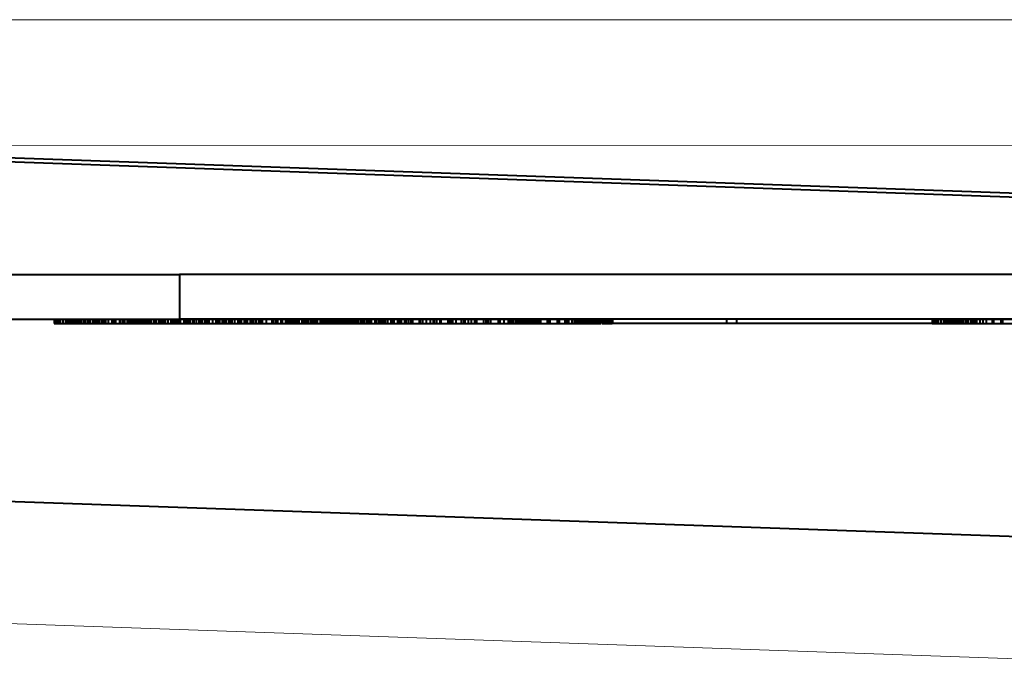
# Model space of a CAD drawing. Extents: x 34 to 583, y 22 to 397.
# Drawn here: x 284 to 285, y 146 to 147 of the extents above; entities that cross this region are included whole.
import ezdxf

# ---------------------------------------------------------------- set-up
doc = ezdxf.new("R2010")
doc.units = 0

msp = doc.modelspace()

# ---------------------------------------------------------------- linework, layer by layer
at = {"color": 7, "lineweight": 13}
for p, q in [((285.574188, 146.547577), (283.771576, 146.547836)), ((285.707336, 146.406845), (283.895081, 146.407089)), ((285.607697, 145.824951), (282.701111, 145.926117))]:
    msp.add_line(p, q, dxfattribs=at)
at = {"color": 7, "lineweight": 40}
for p, q in [((283.804962, 146.406067), (285.812683, 146.335403)), ((285.80896, 146.339645), (283.924713, 146.406006)), ((283.49707, 146.261978), (284.490601, 146.261978)), ((285.866547, 146.261978), (284.490601, 146.261978)), ((284.490601, 146.261978), (284.490601, 146.211975)), ((283.49707, 146.211975), (284.490601, 146.211975)), ((284.349915, 146.211975), (284.349915, 146.206985)), ((284.349915, 146.211975), (284.349915, 146.206985)), ((284.349915, 146.211975), (284.350525, 146.211975)), ((284.349915, 146.206985), (284.350525, 146.206985)), ((284.350189, 146.211975), (284.350189, 146.206985)), ((284.350525, 146.211975), (284.352356, 146.211975)), ((284.350525, 146.211975), (284.350525, 146.206985)), ((284.350525, 146.206985), (284.352356, 146.206985)), ((284.350952, 146.211975), (284.350952, 146.206985)), ((284.352264, 146.211975), (284.352264, 146.206985)), ((284.352356, 146.211975), (284.355377, 146.211975)), ((284.352356, 146.211975), (284.352356, 146.206985)), ((284.352356, 146.206985), (284.355377, 146.206985)), ((284.354065, 146.211975), (284.354065, 146.206985)), ((284.355377, 146.211975), (284.359619, 146.211975)), ((284.355377, 146.211975), (284.355377, 146.206985)), ((284.355377, 146.206985), (284.359619, 146.206985)), ((284.356415, 146.211975), (284.356415, 146.206985)), ((284.359253, 146.211975), (284.359253, 146.206985)), ((284.359619, 146.211975), (284.362885, 146.211975)), ((284.359619, 146.211975), (284.359619, 146.206985)), ((284.359619, 146.206985), (284.362885, 146.206985)), ((284.36264, 146.211975), (284.36264, 146.206985)), ((284.362885, 146.211975), (284.451111, 146.211975)), ((284.362885, 146.211975), (284.362885, 146.206985)), ((284.362885, 146.206985), (284.451111, 146.206985)), ((284.362976, 146.211975), (284.362976, 146.206985)), ((284.362976, 146.211975), (284.362976, 146.206985)), ((284.363037, 146.211975), (284.363037, 146.206985)), ((284.36322, 146.211975), (284.36322, 146.206985)), ((284.363281, 146.211975), (284.363281, 146.206985)), ((284.363281, 146.211975), (284.363281, 146.206985)), ((284.363281, 146.211975), (284.363281, 146.206985)), ((284.363464, 146.211975), (284.363464, 146.206985)), ((284.363739, 146.211975), (284.363739, 146.206985)), ((284.363739, 146.211975), (284.363739, 146.206985)), ((284.363739, 146.211975), (284.363739, 146.206985)), ((284.364136, 146.211975), (284.364136, 146.206985)), ((284.364258, 146.211975), (284.364258, 146.206985)), ((284.36438, 146.211975), (284.36438, 146.206985)), ((284.36438, 146.211975), (284.36438, 146.206985)), ((284.36438, 146.211975), (284.36438, 146.206985)), ((284.365051, 146.211975), (284.365051, 146.206985)), ((284.365143, 146.211975), (284.365143, 146.206985)), ((284.365234, 146.211975), (284.365234, 146.206985)), ((284.365234, 146.211975), (284.365234, 146.206985)), ((284.365234, 146.211975), (284.365234, 146.206985)), ((284.365936, 146.211975), (284.365936, 146.206985)), ((284.366272, 146.211975), (284.366272, 146.206985)), ((284.366272, 146.211975), (284.366272, 146.206985)), ((284.366272, 146.211975), (284.366272, 146.206985)), ((284.366394, 146.211975), (284.366394, 146.206985)), ((284.366516, 146.211975), (284.366516, 146.206985)), ((284.367493, 146.211975), (284.367493, 146.206985)), ((284.367493, 146.211975), (284.367493, 146.206985)), ((284.367493, 146.211975), (284.367493, 146.206985)), ((284.36795, 146.211975), (284.36795, 146.206985)), ((284.368317, 146.211975), (284.368317, 146.206985)), ((284.368896, 146.211975), (284.368896, 146.206985)), ((284.368896, 146.211975), (284.368896, 146.206985)), ((284.368896, 146.211975), (284.368896, 146.206985)), ((284.369781, 146.211975), (284.369781, 146.206985)), ((284.370483, 146.211975), (284.370483, 146.206985)), ((284.370483, 146.211975), (284.370483, 146.206985)), ((284.370483, 146.211975), (284.370483, 146.206985)), ((284.370911, 146.211975), (284.370911, 146.206985)), ((284.371338, 146.211975), (284.371338, 146.206985)), ((284.371704, 146.211975), (284.371704, 146.206985)), ((284.371887, 146.211975), (284.371887, 146.206985)), ((284.372253, 146.211975), (284.372253, 146.206985)), ((284.372253, 146.211975), (284.372253, 146.206985)), ((284.372253, 146.211975), (284.372253, 146.206985)), ((284.374268, 146.211975), (284.374268, 146.206985)), ((284.375061, 146.211975), (284.375061, 146.206985)), ((284.375488, 146.211975), (284.375488, 146.206985)), ((284.375488, 146.211975), (284.375488, 146.206985)), ((284.375488, 146.211975), (284.375488, 146.206985)), ((284.375854, 146.211975), (284.375854, 146.206985)), ((284.376953, 146.211975), (284.376953, 146.206985)), ((284.377808, 146.211975), (284.377808, 146.206985)), ((284.379364, 146.211975), (284.379364, 146.206985)), ((284.379364, 146.211975), (284.379364, 146.206985)), ((284.379364, 146.211975), (284.379364, 146.206985)), ((284.379486, 146.211975), (284.379486, 146.206985)), ((284.379578, 146.211975), (284.379578, 146.206985)), ((284.379944, 146.211975), (284.379944, 146.206985)), ((284.382263, 146.211975), (284.382263, 146.206985)), ((284.382568, 146.211975), (284.382568, 146.206985)), ((284.383789, 146.211975), (284.383789, 146.206985)), ((284.383789, 146.211975), (284.383789, 146.206985)), ((284.383789, 146.211975), (284.383789, 146.206985)), ((284.384552, 146.211975), (284.384552, 146.206985)), ((284.384735, 146.211975), (284.384735, 146.206985)), ((284.38739, 146.211975), (284.38739, 146.206985)), ((284.388641, 146.211975), (284.388641, 146.206985)), ((284.388855, 146.211975), (284.388855, 146.206985)), ((284.388855, 146.211975), (284.388855, 146.206985)), ((284.388855, 146.211975), (284.388855, 146.206985)), ((284.389404, 146.211975), (284.389404, 146.206985)), ((284.390198, 146.211975), (284.390198, 146.206985)), ((284.39032, 146.211975), (284.39032, 146.206985)), ((284.393188, 146.211975), (284.393188, 146.206985)), ((284.394501, 146.211975), (284.394501, 146.206985)), ((284.394501, 146.211975), (284.394501, 146.206985)), ((284.394501, 146.211975), (284.394501, 146.206985)), ((284.396362, 146.211975), (284.396362, 146.206985)), ((284.396729, 146.211975), (284.396729, 146.206985)), ((284.39743, 146.211975), (284.39743, 146.206985)), ((284.398926, 146.211975), (284.398926, 146.206985)), ((284.399719, 146.211975), (284.399719, 146.206985)), ((284.400726, 146.211975), (284.400726, 146.206985)), ((284.400726, 146.211975), (284.400726, 146.206985)), ((284.400726, 146.211975), (284.400726, 146.206985)), ((284.403229, 146.211975), (284.403229, 146.206985)), ((284.405243, 146.211975), (284.405243, 146.206985)), ((284.406677, 146.211975), (284.406677, 146.206985)), ((284.407562, 146.211975), (284.407562, 146.206985)), ((284.407562, 146.211975), (284.407562, 146.206985)), ((284.407562, 146.211975), (284.407562, 146.206985)), ((284.410431, 146.211975), (284.410431, 146.206985)), ((284.414429, 146.211975), (284.414429, 146.206985)), ((284.415009, 146.211975), (284.415009, 146.206985)), ((284.415009, 146.211975), (284.415009, 146.206985)), ((284.415009, 146.211975), (284.415009, 146.206985)), ((284.417084, 146.211975), (284.417084, 146.206985)), ((284.418518, 146.211975), (284.418518, 146.206985)), ((284.423035, 146.211975), (284.423035, 146.206985)), ((284.423035, 146.211975), (284.423035, 146.206985)), ((284.423035, 146.211975), (284.423035, 146.206985)), ((284.424316, 146.211975), (284.424316, 146.206985)), ((284.426941, 146.211975), (284.426941, 146.206985)), ((284.428711, 146.211975), (284.428711, 146.206985)), ((284.431671, 146.211975), (284.431671, 146.206985)), ((284.431671, 146.211975), (284.431671, 146.206985)), ((284.431671, 146.211975), (284.431671, 146.206985)), ((284.432861, 146.211975), (284.432861, 146.206985)), ((284.433685, 146.211975), (284.433685, 146.206985)), ((284.434204, 146.211975), (284.434204, 146.206985)), ((284.434296, 146.211975), (284.434296, 146.206985)), ((284.434875, 146.211975), (284.434875, 146.206985)), ((284.435303, 146.211975), (284.435303, 146.206985)), ((284.43573, 146.211975), (284.43573, 146.206985)), ((284.436462, 146.211975), (284.436462, 146.206985)), ((284.436707, 146.211975), (284.436707, 146.206985)), ((284.438538, 146.211975), (284.438538, 146.206985)), ((284.439209, 146.211975), (284.439209, 146.206985)), ((284.439209, 146.211975), (284.439209, 146.206985)), ((284.439209, 146.211975), (284.439209, 146.206985)), ((284.439606, 146.211975), (284.439606, 146.206985)), ((284.440735, 146.211975), (284.440735, 146.206985)), ((284.441528, 146.211975), (284.441528, 146.206985)), ((284.442932, 146.211975), (284.442932, 146.206985)), ((284.443359, 146.211975), (284.443359, 146.206985)), ((284.443665, 146.211975), (284.443665, 146.206985)), ((284.444824, 146.211975), (284.444824, 146.206985)), ((284.446167, 146.211975), (284.446167, 146.206985)), ((284.446381, 146.211975), (284.446381, 146.206985)), ((284.447021, 146.211975), (284.447021, 146.206985)), ((284.447021, 146.211975), (284.447021, 146.206985)), ((284.447021, 146.211975), (284.447021, 146.206985)), ((284.448608, 146.211975), (284.448608, 146.206985)), ((284.449829, 146.211975), (284.449829, 146.206985)), ((284.451111, 146.211975), (284.609222, 146.211975)), ((284.451111, 146.211975), (284.451111, 146.206985)), ((284.451111, 146.206985), (284.609222, 146.206985)), ((284.453033, 146.211975), (284.453033, 146.206985)), ((284.453644, 146.211975), (284.453644, 146.206985)), ((284.454285, 146.211975), (284.454285, 146.206985)), ((284.454468, 146.211975), (284.454468, 146.206985)), ((284.455109, 146.211975), (284.455109, 146.206985)), ((284.455109, 146.211975), (284.455109, 146.206985)), ((284.455109, 146.211975), (284.455109, 146.206985)), ((284.455536, 146.211975), (284.455536, 146.206985)), ((284.457764, 146.211975), (284.457764, 146.206985)), ((284.45816, 146.211975), (284.45816, 146.206985)), ((284.461212, 146.211975), (284.461212, 146.206985)), ((284.462219, 146.211975), (284.462219, 146.206985)), ((284.462708, 146.211975), (284.462708, 146.206985)), ((284.46344, 146.211975), (284.46344, 146.206985)), ((284.46344, 146.211975), (284.46344, 146.206985)), ((284.46344, 146.211975), (284.46344, 146.206985)), ((284.46405, 146.211975), (284.46405, 146.206985)), ((284.466949, 146.211975), (284.466949, 146.206985)), ((284.468872, 146.211975), (284.468872, 146.206985)), ((284.470734, 146.211975), (284.470734, 146.206985)), ((284.470825, 146.211975), (284.470825, 146.206985)), ((284.471985, 146.211975), (284.471985, 146.206985)), ((284.472015, 146.211975), (284.472015, 146.206985)), ((284.472015, 146.211975), (284.472015, 146.206985)), ((284.472015, 146.211975), (284.472015, 146.206985)), ((284.472046, 146.211975), (284.472046, 146.206985)), ((284.474182, 146.211975), (284.474182, 146.206985)), ((284.477417, 146.211975), (284.477417, 146.206985)), ((284.477417, 146.211975), (284.477417, 146.206985)), ((284.480835, 146.211975), (284.480835, 146.206985)), ((284.480865, 146.211975), (284.480865, 146.206985)), ((284.480865, 146.211975), (284.480865, 146.206985)), ((284.480865, 146.211975), (284.480865, 146.206985)), ((284.482819, 146.211975), (284.482819, 146.206985)), ((284.483124, 146.211975), (284.483124, 146.206985)), ((284.484222, 146.211975), (284.484222, 146.206985)), ((284.48465, 146.211975), (284.48465, 146.206985)), ((284.487122, 146.211975), (284.487122, 146.206985)), ((284.489136, 146.211975), (284.489136, 146.206985)), ((284.489258, 146.211975), (284.489258, 146.206985)), ((284.48996, 146.211975), (284.48996, 146.206985)), ((284.48996, 146.211975), (284.48996, 146.206985)), ((284.48996, 146.211975), (284.48996, 146.206985)), ((285.895905, 146.211975), (284.490601, 146.211975)), ((284.490997, 146.211975), (284.490997, 146.206985)), ((284.495453, 146.211975), (284.495453, 146.206985)), ((284.495483, 146.211975), (284.495483, 146.206985)), ((284.497284, 146.211975), (284.497284, 146.206985)), ((284.498291, 146.211975), (284.498291, 146.206985)), ((284.499329, 146.211975), (284.499329, 146.206985)), ((284.499329, 146.211975), (284.499329, 146.206985)), ((284.499329, 146.211975), (284.499329, 146.206985)), ((284.501099, 146.211975), (284.501099, 146.206985)), ((284.502136, 146.211975), (284.502136, 146.206985)), ((284.504883, 146.211975), (284.504883, 146.206985)), ((284.505676, 146.211975), (284.505676, 146.206985)), ((284.506592, 146.211975), (284.506592, 146.206985)), ((284.508942, 146.211975), (284.508942, 146.206985)), ((284.508942, 146.211975), (284.508942, 146.206985)), ((284.508942, 146.211975), (284.508942, 146.206985)), ((284.509094, 146.211975), (284.509094, 146.206985)), ((284.512085, 146.211975), (284.512085, 146.206985)), ((284.513062, 146.211975), (284.513062, 146.206985)), ((284.514038, 146.211975), (284.514038, 146.206985)), ((284.515747, 146.211975), (284.515747, 146.206985)), ((284.518738, 146.211975), (284.518738, 146.206985)), ((284.518829, 146.211975), (284.518829, 146.206985)), ((284.518829, 146.211975), (284.518829, 146.206985)), ((284.518829, 146.211975), (284.518829, 146.206985)), ((284.518829, 146.211975), (284.518829, 146.206985)), ((284.520386, 146.211975), (284.520386, 146.206985)), ((284.521484, 146.211975), (284.521484, 146.206985)), ((284.522522, 146.211975), (284.522522, 146.206985)), ((284.523224, 146.211975), (284.523224, 146.206985)), ((284.527496, 146.211975), (284.527496, 146.206985)), ((284.531097, 146.211975), (284.531097, 146.206985)), ((284.531525, 146.211975), (284.531525, 146.206985)), ((284.531647, 146.211975), (284.531647, 146.206985)), ((284.533051, 146.211975), (284.533051, 146.206985)), ((284.533051, 146.211975), (284.533051, 146.206985)), ((284.533051, 146.211975), (284.533051, 146.206985)), ((284.534576, 146.211975), (284.534576, 146.206985)), ((284.535339, 146.211975), (284.535339, 146.206985)), ((284.538391, 146.211975), (284.538391, 146.206985)), ((284.53894, 146.211975), (284.53894, 146.206985)), ((284.540527, 146.211975), (284.540527, 146.206985)), ((284.542297, 146.211975), (284.542297, 146.206985)), ((284.545441, 146.211975), (284.545441, 146.206985)), ((284.54657, 146.211975), (284.54657, 146.206985)), ((284.54657, 146.211975), (284.54657, 146.206985)), ((284.54657, 146.211975), (284.54657, 146.206985)), ((284.547119, 146.211975), (284.547119, 146.206985)), ((284.54837, 146.211975), (284.54837, 146.206985)), ((284.549072, 146.211975), (284.549072, 146.206985)), ((284.549133, 146.211975), (284.549133, 146.206985)), ((284.552124, 146.211975), (284.552124, 146.206985)), ((284.555817, 146.211975), (284.555817, 146.206985)), ((284.556366, 146.211975), (284.556366, 146.206985)), ((284.557373, 146.211975), (284.557373, 146.206985)), ((284.559387, 146.211975), (284.559387, 146.206985)), ((284.559387, 146.211975), (284.559387, 146.206985)), ((284.559387, 146.211975), (284.559387, 146.206985)), ((284.559387, 146.211975), (284.559387, 146.206985)), ((284.562866, 146.211975), (284.562866, 146.206985)), ((284.563843, 146.211975), (284.563843, 146.206985)), ((284.564087, 146.211975), (284.564087, 146.206985)), ((284.565369, 146.211975), (284.565369, 146.206985)), ((284.566284, 146.211975), (284.566284, 146.206985)), ((284.56958, 146.211975), (284.56958, 146.206985)), ((284.571564, 146.211975), (284.571564, 146.206985)), ((284.571564, 146.211975), (284.571564, 146.206985)), ((284.571564, 146.211975), (284.571564, 146.206985)), ((284.572784, 146.211975), (284.572784, 146.206985)), ((284.573059, 146.211975), (284.573059, 146.206985)), ((284.57547, 146.211975), (284.57547, 146.206985)), ((284.575897, 146.211975), (284.575897, 146.206985)), ((284.578918, 146.211975), (284.578918, 146.206985)), ((284.579437, 146.211975), (284.579437, 146.206985)), ((284.580505, 146.211975), (284.580505, 146.206985)), ((284.581268, 146.211975), (284.581268, 146.206985)), ((284.581848, 146.211975), (284.581848, 146.206985)), ((284.583038, 146.211975), (284.583038, 146.206985)), ((284.583038, 146.211975), (284.583038, 146.206985)), ((284.583038, 146.211975), (284.583038, 146.206985)), ((284.587616, 146.211975), (284.587616, 146.206985)), ((284.593811, 146.211975), (284.593811, 146.206985)), ((284.593811, 146.211975), (284.593811, 146.206985)), ((284.593811, 146.211975), (284.593811, 146.206985)), ((284.594452, 146.211975), (284.594452, 146.206985)), ((284.595154, 146.211975), (284.595154, 146.206985)), ((284.595673, 146.211975), (284.595673, 146.206985)), ((284.598572, 146.211975), (284.598572, 146.206985)), ((284.599365, 146.211975), (284.599365, 146.206985)), ((284.60022, 146.211975), (284.60022, 146.206985)), ((284.603912, 146.211975), (284.603912, 146.206985)), ((284.603912, 146.211975), (284.603912, 146.206985)), ((284.603912, 146.211975), (284.603912, 146.206985)), ((284.605652, 146.211975), (284.605652, 146.206985)), ((284.609222, 146.211975), (284.697113, 146.211975)), ((284.609222, 146.211975), (284.609222, 146.206985)), ((284.609222, 146.206985), (284.697113, 146.206985)), ((284.610748, 146.211975), (284.610748, 146.206985)), ((284.611237, 146.211975), (284.611237, 146.206985)), ((284.613342, 146.211975), (284.613342, 146.206985)), ((284.613342, 146.211975), (284.613342, 146.206985)), ((284.613342, 146.211975), (284.613342, 146.206985)), ((284.61554, 146.211975), (284.61554, 146.206985)), ((284.616974, 146.211975), (284.616974, 146.206985)), ((284.618164, 146.211975), (284.618164, 146.206985)), ((284.620026, 146.211975), (284.620026, 146.206985)), ((284.62207, 146.211975), (284.62207, 146.206985)), ((284.62207, 146.211975), (284.62207, 146.206985)), ((284.62207, 146.211975), (284.62207, 146.206985)), ((284.624207, 146.211975), (284.624207, 146.206985)), ((284.627716, 146.211975), (284.627716, 146.206985)), ((284.628052, 146.211975), (284.628052, 146.206985)), ((284.630066, 146.211975), (284.630066, 146.206985)), ((284.630127, 146.211975), (284.630127, 146.206985)), ((284.630127, 146.211975), (284.630127, 146.206985)), ((284.630127, 146.211975), (284.630127, 146.206985)), ((284.631561, 146.211975), (284.631561, 146.206985)), ((284.634064, 146.211975), (284.634064, 146.206985)), ((284.634064, 146.211975), (284.634064, 146.206985)), ((284.634064, 146.211975), (284.634064, 146.206985)), ((284.634766, 146.211975), (284.634766, 146.206985)), ((284.637207, 146.211975), (284.637207, 146.206985)), ((284.637665, 146.211975), (284.637665, 146.206985)), ((284.637695, 146.211975), (284.637695, 146.206985)), ((284.637848, 146.211975), (284.637848, 146.206985)), ((284.637848, 146.211975), (284.637848, 146.206985)), ((284.637848, 146.211975), (284.637848, 146.206985)), ((284.638763, 146.211975), (284.638763, 146.206985)), ((284.639374, 146.211975), (284.639374, 146.206985)), ((284.639862, 146.211975), (284.639862, 146.206985)), ((284.640991, 146.211975), (284.640991, 146.206985)), ((284.641449, 146.211975), (284.641449, 146.206985)), ((284.641449, 146.211975), (284.641449, 146.206985)), ((284.641449, 146.211975), (284.641449, 146.206985)), ((284.64212, 146.211975), (284.64212, 146.206985)), ((284.64325, 146.211975), (284.64325, 146.206985)), ((284.644379, 146.211975), (284.644379, 146.206985)), ((284.644409, 146.211975), (284.644409, 146.206985)), ((284.644562, 146.211975), (284.644562, 146.206985)), ((284.644867, 146.211975), (284.644867, 146.206985)), ((284.644867, 146.211975), (284.644867, 146.206985)), ((284.644867, 146.211975), (284.644867, 146.206985)), ((284.64798, 146.211975), (284.64798, 146.206985)), ((284.648132, 146.211975), (284.648132, 146.206985)), ((284.648132, 146.211975), (284.648132, 146.206985)), ((284.648132, 146.211975), (284.648132, 146.206985)), ((284.6492, 146.211975), (284.6492, 146.206985)), ((284.651184, 146.211975), (284.651184, 146.206985)), ((284.651215, 146.211975), (284.651215, 146.206985)), ((284.651215, 146.211975), (284.651215, 146.206985)), ((284.651215, 146.211975), (284.651215, 146.206985)), ((284.65155, 146.211975), (284.65155, 146.206985)), ((284.65332, 146.211975), (284.65332, 146.206985)), ((284.654114, 146.211975), (284.654114, 146.206985)), ((284.654114, 146.211975), (284.654114, 146.206985)), ((284.654114, 146.211975), (284.654114, 146.206985)), ((284.655518, 146.211975), (284.655518, 146.206985)), ((284.65686, 146.211975), (284.65686, 146.206985)), ((284.65686, 146.211975), (284.65686, 146.206985)), ((284.65686, 146.211975), (284.65686, 146.206985)), ((284.657837, 146.211975), (284.657837, 146.206985)), ((284.657837, 146.211975), (284.657837, 146.206985)), ((284.658752, 146.211975), (284.658752, 146.206985)), ((284.659424, 146.211975), (284.659424, 146.206985)), ((284.659424, 146.211975), (284.659424, 146.206985)), ((284.659424, 146.211975), (284.659424, 146.206985)), ((284.660278, 146.211975), (284.660278, 146.206985)), ((284.661804, 146.211975), (284.661804, 146.206985)), ((284.661804, 146.211975), (284.661804, 146.206985)), ((284.661804, 146.211975), (284.661804, 146.206985)), ((284.661804, 146.211975), (284.661804, 146.206985)), ((284.662811, 146.211975), (284.662811, 146.206985)), ((284.662903, 146.211975), (284.662903, 146.206985)), ((284.663177, 146.211975), (284.663177, 146.206985)), ((284.663177, 146.211975), (284.663177, 146.206985)), ((284.663177, 146.211975), (284.663177, 146.206985)), ((284.664551, 146.211975), (284.664551, 146.206985)), ((284.664551, 146.211975), (284.664551, 146.206985)), ((284.664551, 146.211975), (284.664551, 146.206985)), ((284.665466, 146.211975), (284.665466, 146.206985)), ((284.665955, 146.211975), (284.665955, 146.206985)), ((284.665955, 146.211975), (284.665955, 146.206985)), ((284.665955, 146.211975), (284.665955, 146.206985)), ((284.665955, 146.211975), (284.665955, 146.206985)), ((284.667358, 146.211975), (284.667358, 146.206985)), ((284.667358, 146.211975), (284.667358, 146.206985)), ((284.667358, 146.211975), (284.667358, 146.206985)), ((284.668213, 146.211975), (284.668213, 146.206985)), ((284.668732, 146.211975), (284.668732, 146.206985)), ((284.668732, 146.211975), (284.668732, 146.206985)), ((284.668732, 146.211975), (284.668732, 146.206985)), ((284.670166, 146.211975), (284.670166, 146.206985)), ((284.670166, 146.211975), (284.670166, 146.206985)), ((284.670166, 146.211975), (284.670166, 146.206985)), ((284.671082, 146.211975), (284.671082, 146.206985)), ((284.67157, 146.211975), (284.67157, 146.206985)), ((284.67157, 146.211975), (284.67157, 146.206985)), ((284.67157, 146.211975), (284.67157, 146.206985)), ((284.672974, 146.211975), (284.672974, 146.206985)), ((284.672974, 146.211975), (284.672974, 146.206985)), ((284.672974, 146.211975), (284.672974, 146.206985)), ((284.673187, 146.211975), (284.673187, 146.206985)), ((284.674072, 146.211975), (284.674072, 146.206985)), ((284.674408, 146.211975), (284.674408, 146.206985)), ((284.674408, 146.211975), (284.674408, 146.206985)), ((284.674408, 146.211975), (284.674408, 146.206985)), ((284.675751, 146.211975), (284.675751, 146.206985)), ((284.675842, 146.211975), (284.675842, 146.206985)), ((284.675842, 146.211975), (284.675842, 146.206985)), ((284.675842, 146.211975), (284.675842, 146.206985)), ((284.677368, 146.211975), (284.677368, 146.206985)), ((284.677368, 146.211975), (284.677368, 146.206985)), ((284.677368, 146.211975), (284.677368, 146.206985)), ((284.677612, 146.211975), (284.677612, 146.206985)), ((284.678955, 146.211975), (284.678955, 146.206985)), ((284.678955, 146.211975), (284.678955, 146.206985)), ((284.678955, 146.211975), (284.678955, 146.206985)), ((284.679504, 146.211975), (284.679504, 146.206985)), ((284.68042, 146.211975), (284.68042, 146.206985)), ((284.680664, 146.211975), (284.680664, 146.206985)), ((284.680664, 146.211975), (284.680664, 146.206985)), ((284.680664, 146.211975), (284.680664, 146.206985)), ((284.681458, 146.211975), (284.681458, 146.206985)), ((284.681946, 146.211975), (284.681946, 146.206985)), ((284.682495, 146.211975), (284.682495, 146.206985)), ((284.682495, 146.211975), (284.682495, 146.206985)), ((284.682495, 146.211975), (284.682495, 146.206985)), ((284.684418, 146.211975), (284.684418, 146.206985)), ((284.684418, 146.211975), (284.684418, 146.206985)), ((284.684418, 146.211975), (284.684418, 146.206985)), ((284.685608, 146.211975), (284.685608, 146.206985)), ((284.686432, 146.211975), (284.686432, 146.206985)), ((284.686432, 146.211975), (284.686432, 146.206985)), ((284.686432, 146.211975), (284.686432, 146.206985)), ((284.687683, 146.211975), (284.687683, 146.206985)), ((284.688599, 146.211975), (284.688599, 146.206985)), ((284.688599, 146.211975), (284.688599, 146.206985)), ((284.688599, 146.211975), (284.688599, 146.206985)), ((284.690063, 146.211975), (284.690063, 146.206985)), ((284.690826, 146.211975), (284.690826, 146.206985)), ((284.690826, 146.211975), (284.690826, 146.206985)), ((284.690826, 146.211975), (284.690826, 146.206985)), ((284.693207, 146.211975), (284.693207, 146.206985)), ((284.693207, 146.211975), (284.693207, 146.206985)), ((284.693207, 146.211975), (284.693207, 146.206985)), ((284.693298, 146.211975), (284.693298, 146.206985)), ((284.694855, 146.211975), (284.694855, 146.206985)), ((284.694946, 146.211975), (284.694946, 146.206985)), ((284.695679, 146.211975), (284.695679, 146.206985)), ((284.695679, 146.211975), (284.695679, 146.206985)), ((284.695679, 146.211975), (284.695679, 146.206985)), ((284.696838, 146.211975), (284.696838, 146.206985)), ((284.697113, 146.211975), (284.697113, 146.206985)), ((284.697113, 146.211975), (284.962891, 146.211975)), ((284.697113, 146.206985), (284.962891, 146.206985)), ((284.699615, 146.211975), (284.699615, 146.206985)), ((284.699677, 146.211975), (284.699677, 146.206985)), ((284.699677, 146.211975), (284.699677, 146.206985)), ((284.699677, 146.211975), (284.699677, 146.206985)), ((284.699951, 146.211975), (284.699951, 146.206985)), ((284.700317, 146.211975), (284.700317, 146.206985)), ((284.702698, 146.211975), (284.702698, 146.206985)), ((284.704224, 146.211975), (284.704224, 146.206985)), ((284.704224, 146.211975), (284.704224, 146.206985)), ((284.704224, 146.211975), (284.704224, 146.206985)), ((284.705322, 146.211975), (284.705322, 146.206985)), ((284.709259, 146.211975), (284.709259, 146.206985)), ((284.709259, 146.211975), (284.709259, 146.206985)), ((284.709259, 146.211975), (284.709259, 146.206985)), ((284.71051, 146.211975), (284.71051, 146.206985)), ((284.710968, 146.211975), (284.710968, 146.206985)), ((284.71106, 146.211975), (284.71106, 146.206985)), ((284.713837, 146.211975), (284.713837, 146.206985)), ((284.714844, 146.211975), (284.714844, 146.206985)), ((284.714844, 146.211975), (284.714844, 146.206985)), ((284.714844, 146.211975), (284.714844, 146.206985)), ((284.717072, 146.211975), (284.717072, 146.206985)), ((284.718018, 146.211975), (284.718018, 146.206985)), ((284.719757, 146.211975), (284.719757, 146.206985)), ((284.720947, 146.211975), (284.720947, 146.206985)), ((284.720947, 146.211975), (284.720947, 146.206985)), ((284.720947, 146.211975), (284.720947, 146.206985)), ((284.723389, 146.211975), (284.723389, 146.206985)), ((284.727356, 146.211975), (284.727356, 146.206985)), ((284.7276, 146.211975), (284.7276, 146.206985)), ((284.7276, 146.211975), (284.7276, 146.206985)), ((284.7276, 146.211975), (284.7276, 146.206985)), ((284.729065, 146.211975), (284.729065, 146.206985)), ((284.730133, 146.211975), (284.730133, 146.206985)), ((284.730499, 146.211975), (284.730499, 146.206985)), ((284.734772, 146.211975), (284.734772, 146.206985)), ((284.734772, 146.211975), (284.734772, 146.206985)), ((284.734772, 146.211975), (284.734772, 146.206985)), ((284.735046, 146.211975), (284.735046, 146.206985)), ((284.737061, 146.211975), (284.737061, 146.206985)), ((284.738892, 146.211975), (284.738892, 146.206985)), ((284.742462, 146.211975), (284.742462, 146.206985)), ((284.742462, 146.211975), (284.742462, 146.206985)), ((284.742462, 146.211975), (284.742462, 146.206985)), ((284.743835, 146.211975), (284.743835, 146.206985)), ((284.744202, 146.211975), (284.744202, 146.206985)), ((284.746796, 146.211975), (284.746796, 146.206985)), ((284.749207, 146.211975), (284.749207, 146.206985)), ((284.750671, 146.211975), (284.750671, 146.206985)), ((284.750671, 146.211975), (284.750671, 146.206985)), ((284.750671, 146.211975), (284.750671, 146.206985)), ((284.751404, 146.211975), (284.751404, 146.206985)), ((284.751587, 146.211975), (284.751587, 146.206985)), ((284.759155, 146.211975), (284.759155, 146.206985)), ((284.759979, 146.211975), (284.759979, 146.206985)), ((284.760071, 146.211975), (284.760071, 146.206985)), ((284.762756, 146.211975), (284.762756, 146.206985)), ((284.766907, 146.211975), (284.766907, 146.206985)), ((284.76709, 146.211975), (284.76709, 146.206985)), ((284.771484, 146.211975), (284.771484, 146.206985)), ((284.774902, 146.211975), (284.774902, 146.206985)), ((284.775757, 146.211975), (284.775757, 146.206985)), ((284.778381, 146.211975), (284.778381, 146.206985)), ((284.782104, 146.211975), (284.782104, 146.206985)), ((284.783081, 146.211975), (284.783081, 146.206985)), ((284.783356, 146.211975), (284.783356, 146.206985)), ((284.791199, 146.211975), (284.791199, 146.206985)), ((284.791504, 146.211975), (284.791504, 146.206985)), ((284.79364, 146.211975), (284.79364, 146.206985)), ((284.795776, 146.211975), (284.795776, 146.206985)), ((284.796448, 146.211975), (284.796448, 146.206985)), ((284.80011, 146.211975), (284.80011, 146.206985)), ((284.806274, 146.211975), (284.806274, 146.206985)), ((284.808594, 146.211975), (284.808594, 146.206985)), ((284.81015, 146.211975), (284.81015, 146.206985)), ((284.813965, 146.211975), (284.813965, 146.206985)), ((284.817444, 146.211975), (284.817444, 146.206985)), ((284.820984, 146.211975), (284.820984, 146.206985)), ((284.823151, 146.211975), (284.823151, 146.206985)), ((284.823151, 146.211975), (284.823151, 146.206985)), ((284.831268, 146.211975), (284.831268, 146.206985)), ((284.833893, 146.211975), (284.833893, 146.206985)), ((284.835114, 146.211975), (284.835114, 146.206985)), ((284.836121, 146.211975), (284.836121, 146.206985)), ((284.836487, 146.211975), (284.836487, 146.206985)), ((284.838989, 146.211975), (284.838989, 146.206985)), ((284.847626, 146.211975), (284.847626, 146.206985)), ((284.84845, 146.211975), (284.84845, 146.206985)), ((284.848511, 146.211975), (284.848511, 146.206985)), ((284.849426, 146.211975), (284.849426, 146.206985)), ((284.854004, 146.211975), (284.854004, 146.206985)), ((284.854156, 146.211975), (284.854156, 146.206985)), ((284.858978, 146.211975), (284.858978, 146.206985)), ((284.861145, 146.211975), (284.861145, 146.206985)), ((284.861206, 146.211975), (284.861206, 146.206985)), ((284.863098, 146.211975), (284.863098, 146.206985)), ((284.864075, 146.211975), (284.864075, 146.206985)), ((284.864136, 146.211975), (284.864136, 146.206985)), ((284.86676, 146.211975), (284.86676, 146.206985)), ((284.868103, 146.211975), (284.868103, 146.206985)), ((284.868134, 146.211975), (284.868134, 146.206985)), ((284.86908, 146.211975), (284.86908, 146.206985)), ((284.871063, 146.211975), (284.871063, 146.206985)), ((284.873199, 146.211975), (284.873199, 146.206985)), ((284.874329, 146.211975), (284.874329, 146.206985)), ((284.874664, 146.211975), (284.874664, 146.206985)), ((284.875824, 146.211975), (284.875824, 146.206985)), ((284.877258, 146.211975), (284.877258, 146.206985)), ((284.877625, 146.211975), (284.877625, 146.206985)), ((284.877808, 146.211975), (284.877808, 146.206985)), ((284.879883, 146.211975), (284.879883, 146.206985)), ((284.881409, 146.211975), (284.881409, 146.206985)), ((284.882111, 146.211975), (284.882111, 146.206985)), ((284.882141, 146.211975), (284.882141, 146.206985)), ((284.884033, 146.211975), (284.884033, 146.206985)), ((284.88446, 146.211975), (284.88446, 146.206985)), ((284.885559, 146.211975), (284.885559, 146.206985)), ((284.88678, 146.211975), (284.88678, 146.206985)), ((284.887054, 146.211975), (284.887054, 146.206985)), ((284.887634, 146.211975), (284.887634, 146.206985)), ((284.888184, 146.211975), (284.888184, 146.206985)), ((284.890564, 146.211975), (284.890564, 146.206985)), ((284.890656, 146.211975), (284.890656, 146.206985)), ((284.891235, 146.211975), (284.891235, 146.206985)), ((284.89267, 146.211975), (284.89267, 146.206985)), ((284.893829, 146.211975), (284.893829, 146.206985)), ((284.89502, 146.211975), (284.89502, 146.206985)), ((284.902588, 146.211975), (284.902588, 146.206985)), ((284.903961, 146.211975), (284.903961, 146.206985)), ((284.904877, 146.211975), (284.904877, 146.206985)), ((284.905396, 146.211975), (284.905396, 146.206985)), ((284.913635, 146.211975), (284.913635, 146.206985)), ((284.914001, 146.211975), (284.914001, 146.206985)), ((284.915771, 146.211975), (284.915771, 146.206985)), ((284.916107, 146.211975), (284.916107, 146.206985)), ((284.922424, 146.211975), (284.922424, 146.206985)), ((284.923767, 146.211975), (284.923767, 146.206985)), ((284.925964, 146.211975), (284.925964, 146.206985)), ((284.926636, 146.211975), (284.926636, 146.206985)), ((284.930115, 146.211975), (284.930115, 146.206985)), ((284.932983, 146.211975), (284.932983, 146.206985)), ((284.93335, 146.211975), (284.93335, 146.206985)), ((284.934937, 146.211975), (284.934937, 146.206985)), ((284.936432, 146.211975), (284.936432, 146.206985)), ((284.936584, 146.211975), (284.936584, 146.206985)), ((284.937347, 146.211975), (284.937347, 146.206985)), ((284.939331, 146.211975), (284.939331, 146.206985)), ((284.941345, 146.211975), (284.941345, 146.206985)), ((284.942108, 146.211975), (284.942108, 146.206985)), ((284.943085, 146.211975), (284.943085, 146.206985)), ((284.944061, 146.211975), (284.944061, 146.206985)), ((284.944702, 146.211975), (284.944702, 146.206985)), ((284.945007, 146.211975), (284.945007, 146.206985)), ((284.947144, 146.211975), (284.947144, 146.206985)), ((284.948273, 146.211975), (284.948273, 146.206985)), ((284.94931, 146.211975), (284.94931, 146.206985)), ((284.949432, 146.211975), (284.949432, 146.206985)), ((284.950745, 146.211975), (284.950745, 146.206985)), ((284.951172, 146.211975), (284.951172, 146.206985)), ((284.951538, 146.211975), (284.951538, 146.206985)), ((284.953522, 146.211975), (284.953522, 146.206985)), ((284.953735, 146.211975), (284.953735, 146.206985)), ((284.954895, 146.211975), (284.954895, 146.206985)), ((284.955322, 146.211975), (284.955322, 146.206985)), ((284.955933, 146.211975), (284.955933, 146.206985)), ((284.956604, 146.211975), (284.956604, 146.206985)), ((284.956757, 146.211975), (284.956757, 146.206985)), ((284.957764, 146.211975), (284.957764, 146.206985)), ((284.958038, 146.211975), (284.958038, 146.206985)), ((284.959167, 146.211975), (284.959167, 146.206985)), ((284.959259, 146.211975), (284.959259, 146.206985)), ((284.959778, 146.211975), (284.959778, 146.206985)), ((284.960175, 146.211975), (284.960175, 146.206985)), ((284.960358, 146.211975), (284.960358, 146.206985)), ((284.960846, 146.211975), (284.960846, 146.206985)), ((284.960999, 146.211975), (284.960999, 146.206985)), ((284.961273, 146.211975), (284.961273, 146.206985)), ((284.96167, 146.211975), (284.96167, 146.206985)), ((284.96167, 146.211975), (284.96167, 146.206985)), ((284.961731, 146.211975), (284.961731, 146.206985)), ((284.961975, 146.211975), (284.961975, 146.206985)), ((284.962219, 146.211975), (284.962219, 146.206985)), ((284.962585, 146.211975), (284.962585, 146.206985)), ((284.96283, 146.211975), (284.96283, 146.206985)), ((284.962891, 146.211975), (284.962891, 146.206985)), ((284.96405, 146.211975), (284.967651, 146.211975)), ((284.96405, 146.211975), (284.96405, 146.206985)), ((284.96405, 146.206985), (284.967651, 146.206985)), ((284.966034, 146.211975), (284.966034, 146.206985)), ((284.967651, 146.211975), (284.970612, 146.211975)), ((284.967651, 146.211975), (284.967651, 146.206985)), ((284.967651, 146.206985), (284.970612, 146.206985)), ((284.969574, 146.211975), (284.969574, 146.206985)), ((284.970612, 146.211975), (284.9729, 146.211975)), ((284.970612, 146.211975), (284.970612, 146.206985)), ((284.970612, 146.206985), (284.9729, 146.206985)), ((284.972321, 146.211975), (284.972321, 146.206985)), ((284.9729, 146.211975), (284.974548, 146.211975)), ((284.9729, 146.211975), (284.9729, 146.206985)), ((284.9729, 146.206985), (284.974548, 146.206985)), ((284.974274, 146.211975), (284.974274, 146.206985)), ((284.974548, 146.211975), (284.975525, 146.211975)), ((284.974548, 146.211975), (284.974548, 146.206985)), ((284.974548, 146.206985), (284.975525, 146.206985)), ((284.975464, 146.211975), (284.975464, 146.206985)), ((284.975525, 146.211975), (284.975525, 146.206985)), ((285.103638, 146.211975), (284.975861, 146.211975)), ((284.975861, 146.211975), (284.975861, 146.206985)), ((284.975861, 146.211975), (284.975861, 146.206985)), ((285.103638, 146.206985), (284.975861, 146.206985)), ((285.114685, 146.211975), (285.103638, 146.211975)), ((285.103638, 146.211975), (285.103638, 146.206985)), ((285.114685, 146.206985), (285.103638, 146.206985)), ((285.114685, 146.211975), (285.114685, 146.206985)), ((285.334106, 146.211975), (285.114685, 146.211975)), ((285.334106, 146.206985), (285.114685, 146.206985)), ((285.334106, 146.211975), (285.334106, 146.206985)), ((285.334106, 146.211975), (285.334106, 146.206985)), ((285.334106, 146.211975), (285.334717, 146.211975)), ((285.334106, 146.206985), (285.334717, 146.206985)), ((285.334351, 146.211975), (285.334351, 146.206985)), ((285.334717, 146.211975), (285.336517, 146.211975)), ((285.334717, 146.211975), (285.334717, 146.206985)), ((285.334717, 146.206985), (285.336517, 146.206985)), ((285.335144, 146.211975), (285.335144, 146.206985)), ((285.336426, 146.211975), (285.336426, 146.206985)), ((285.336517, 146.211975), (285.339539, 146.211975)), ((285.336517, 146.211975), (285.336517, 146.206985)), ((285.336517, 146.206985), (285.339539, 146.206985)), ((285.338257, 146.211975), (285.338257, 146.206985)), ((285.339539, 146.211975), (285.343781, 146.211975)), ((285.339539, 146.211975), (285.339539, 146.206985)), ((285.339539, 146.206985), (285.343781, 146.206985)), ((285.340576, 146.211975), (285.340576, 146.206985)), ((285.343445, 146.211975), (285.343445, 146.206985)), ((285.343781, 146.211975), (285.347076, 146.211975)), ((285.343781, 146.211975), (285.343781, 146.206985)), ((285.343781, 146.206985), (285.347076, 146.206985)), ((285.346802, 146.211975), (285.346802, 146.206985)), ((285.347076, 146.211975), (285.435303, 146.211975)), ((285.347076, 146.211975), (285.347076, 146.206985)), ((285.347076, 146.206985), (285.435303, 146.206985)), ((285.347198, 146.211975), (285.347198, 146.206985)), ((285.347626, 146.211975), (285.347626, 146.206985)), ((285.348328, 146.211975), (285.348328, 146.206985)), ((285.349243, 146.211975), (285.349243, 146.206985)), ((285.349304, 146.211975), (285.349304, 146.206985)), ((285.350586, 146.211975), (285.350586, 146.206985)), ((285.350708, 146.211975), (285.350708, 146.206985)), ((285.351318, 146.211975), (285.351318, 146.206985)), ((285.352081, 146.211975), (285.352081, 146.206985)), ((285.352112, 146.211975), (285.352112, 146.206985)), ((285.352203, 146.211975), (285.352203, 146.206985)), ((285.352631, 146.211975), (285.352631, 146.206985)), ((285.353302, 146.211975), (285.353302, 146.206985)), ((285.353943, 146.211975), (285.353943, 146.206985)), ((285.354279, 146.211975), (285.354279, 146.206985)), ((285.355103, 146.211975), (285.355103, 146.206985)), ((285.355499, 146.211975), (285.355499, 146.206985)), ((285.355896, 146.211975), (285.355896, 146.206985)), ((285.356049, 146.211975), (285.356049, 146.206985)), ((285.35675, 146.211975), (285.35675, 146.206985)), ((285.356995, 146.211975), (285.356995, 146.206985)), ((285.358459, 146.211975), (285.358459, 146.206985)), ((285.358795, 146.211975), (285.358795, 146.206985)), ((285.360046, 146.211975), (285.360046, 146.206985)), ((285.36084, 146.211975), (285.36084, 146.206985)), ((285.361115, 146.211975), (285.361115, 146.206985)), ((285.362, 146.211975), (285.362, 146.206985)), ((285.363159, 146.211975), (285.363159, 146.206985)), ((285.363739, 146.211975), (285.363739, 146.206985)), ((285.364136, 146.211975), (285.364136, 146.206985)), ((285.365753, 146.211975), (285.365753, 146.206985)), ((285.366425, 146.211975), (285.366425, 146.206985)), ((285.366547, 146.211975), (285.366547, 146.206985)), ((285.36676, 146.211975), (285.36676, 146.206985)), ((285.368896, 146.211975), (285.368896, 146.206985)), ((285.371552, 146.211975), (285.371552, 146.206985)), ((285.372833, 146.211975), (285.372833, 146.206985)), ((285.373596, 146.211975), (285.373596, 146.206985)), ((285.37439, 146.211975), (285.37439, 146.206985)), ((285.37738, 146.211975), (285.37738, 146.206985)), ((285.378021, 146.211975), (285.378021, 146.206985)), ((285.380554, 146.211975), (285.380554, 146.206985)), ((285.381622, 146.211975), (285.381622, 146.206985)), ((285.383118, 146.211975), (285.383118, 146.206985)), ((285.383881, 146.211975), (285.383881, 146.206985)), ((285.38739, 146.211975), (285.38739, 146.206985)), ((285.390839, 146.211975), (285.390839, 146.206985)), ((285.394592, 146.211975), (285.394592, 146.206985)), ((285.401276, 146.211975), (285.401276, 146.206985)), ((285.40271, 146.211975), (285.40271, 146.206985)), ((285.411133, 146.211975), (285.411133, 146.206985)), ((285.412903, 146.211975), (285.412903, 146.206985)), ((285.727386, 145.957504), (282.830231, 146.058685))]:
    msp.add_line(p, q, dxfattribs=at)

doc.saveas('drawing.dxf')
